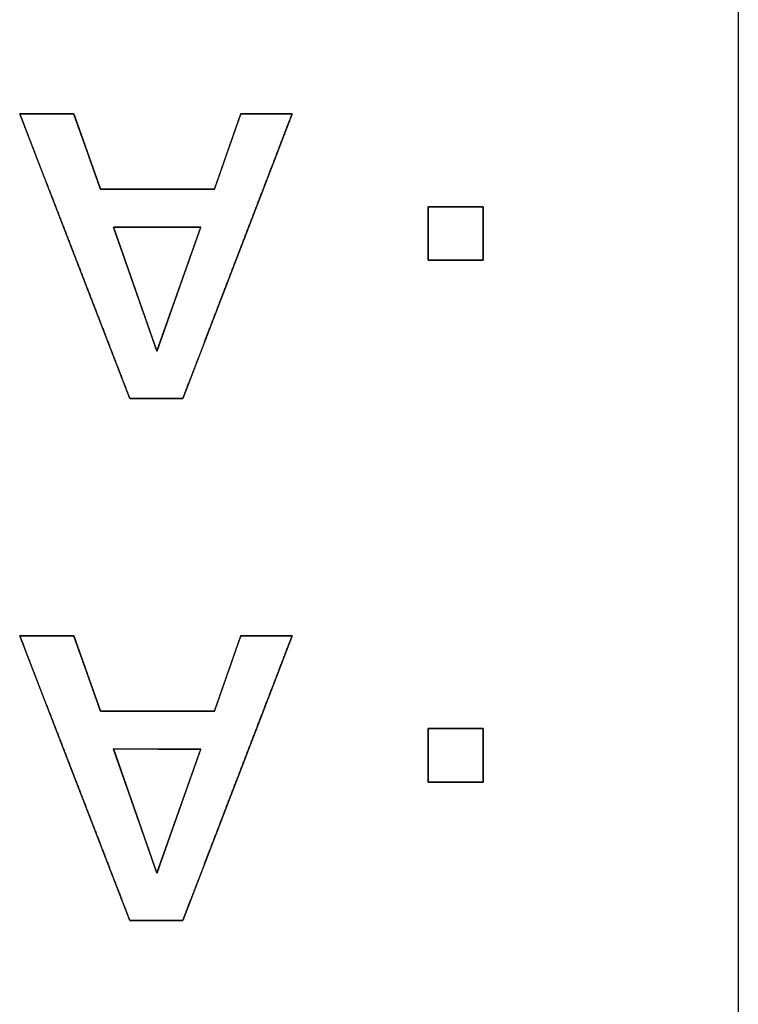
# Model space of a CAD drawing. Units: millimetres. Extents: x 5 to 821, y 20 to 574.
# Drawn here: x 438 to 442, y 106 to 112 of the extents above; entities that cross this region are included whole.
import ezdxf

# ---------------------------------------------------------------- set-up
doc = ezdxf.new("R2010")
doc.units = ezdxf.units.MM
doc.layers.add('Seri', color=7, linetype='Continuous')

msp = doc.modelspace()

# ---------------------------------------------------------------- linework, layer by layer
at = {"layer": 'Seri', "color": 7, "linetype": 'Continuous'}
for points in [[(441.7372, 116.1507), (441.7372, 116.1507), (441.7372, 96.1507), (441.7372, 96.1507)], [(437.6069, 111.0851), (437.6069, 111.0851), (437.9172, 111.0851), (437.9172, 111.0851)], [(438.2398, 109.4478), (438.2398, 109.4478), (437.6069, 111.0851), (437.6069, 111.0851)], [(437.9172, 111.0851), (437.9172, 111.0851), (438.0712, 110.6517), (438.0712, 110.6517)], [(439.1731, 111.0851), (439.1731, 111.0851), (438.5447, 109.4478), (438.5447, 109.4478)], [(438.7259, 110.6517), (438.7259, 110.6517), (438.8776, 111.0851), (438.8776, 111.0851)], [(438.8776, 111.0851), (438.8776, 111.0851), (439.1731, 111.0851), (439.1731, 111.0851)], [(438.0712, 110.6517), (438.0712, 110.6517), (438.7259, 110.6517), (438.7259, 110.6517)], [(439.955, 110.2435), (439.955, 110.2435), (439.955, 110.5508), (439.955, 110.5508)], [(439.955, 110.5508), (439.955, 110.5508), (440.2715, 110.5508), (440.2715, 110.5508)], [(440.2715, 110.5508), (440.2715, 110.5508), (440.2715, 110.2435), (440.2715, 110.2435)], [(438.1457, 110.4339), (438.1457, 110.4339), (438.3957, 109.7207), (438.3957, 109.7207)], [(438.6472, 110.4335), (438.6472, 110.4335), (438.1457, 110.4339), (438.1457, 110.4339)], [(438.3957, 109.7207), (438.3957, 109.7207), (438.6472, 110.4335), (438.6472, 110.4335)], [(440.2715, 110.2435), (440.2715, 110.2435), (439.955, 110.2435), (439.955, 110.2435)], [(438.5447, 109.4478), (438.5447, 109.4478), (438.2398, 109.4478), (438.2398, 109.4478)], [(437.6069, 108.0851), (437.6069, 108.0851), (437.9172, 108.0851), (437.9172, 108.0851)], [(438.2398, 106.4478), (438.2398, 106.4478), (437.6069, 108.0851), (437.6069, 108.0851)], [(437.9172, 108.0851), (437.9172, 108.0851), (438.0712, 107.6517), (438.0712, 107.6517)], [(439.1731, 108.0851), (439.1731, 108.0851), (438.5447, 106.4478), (438.5447, 106.4478)], [(438.7259, 107.6517), (438.7259, 107.6517), (438.8776, 108.0851), (438.8776, 108.0851)], [(438.8776, 108.0851), (438.8776, 108.0851), (439.1731, 108.0851), (439.1731, 108.0851)], [(438.0712, 107.6517), (438.0712, 107.6517), (438.7259, 107.6517), (438.7259, 107.6517)], [(439.955, 107.2435), (439.955, 107.2435), (439.955, 107.5508), (439.955, 107.5508)], [(439.955, 107.5508), (439.955, 107.5508), (440.2715, 107.5508), (440.2715, 107.5508)], [(440.2715, 107.5508), (440.2715, 107.5508), (440.2715, 107.2435), (440.2715, 107.2435)], [(438.1457, 107.4339), (438.1457, 107.4339), (438.3957, 106.7207), (438.3957, 106.7207)], [(438.6472, 107.4335), (438.6472, 107.4335), (438.1457, 107.4339), (438.1457, 107.4339)], [(438.3957, 106.7207), (438.3957, 106.7207), (438.6472, 107.4335), (438.6472, 107.4335)], [(440.2715, 107.2435), (440.2715, 107.2435), (439.955, 107.2435), (439.955, 107.2435)], [(438.5447, 106.4478), (438.5447, 106.4478), (438.2398, 106.4478), (438.2398, 106.4478)]]:
    msp.add_open_spline(points, degree=3, dxfattribs=at)
for points, knots in [([(437.6069, 111.0851), (437.6125, 111.0851), (437.6282, 111.0851), (437.6519, 111.0851), (437.6819, 111.0851), (437.7161, 111.0851), (437.7527, 111.0851), (437.7898, 111.0851), (437.8255, 111.0851), (437.8578, 111.0851), (437.8849, 111.0851), (437.9048, 111.0851), (437.9157, 111.0851), (437.9179, 111.0831), (437.9233, 111.0679), (437.9332, 111.0401), (437.9466, 111.0022), (437.9627, 110.9571), (437.9804, 110.9073), (437.9988, 110.8555), (438.017, 110.8043), (438.034, 110.7565), (438.0488, 110.7147), (438.0606, 110.6815), (438.0684, 110.6596), (438.0712, 110.6517), (438.0831, 110.6517), (438.1161, 110.6517), (438.1662, 110.6517), (438.2294, 110.6517), (438.3016, 110.6517), (438.3789, 110.6517), (438.4572, 110.6517), (438.5324, 110.6517), (438.6006, 110.6517), (438.6578, 110.6517), (438.6998, 110.6517), (438.7228, 110.6517), (438.7266, 110.6538), (438.7319, 110.669), (438.7416, 110.6968), (438.7549, 110.7347), (438.7707, 110.7798), (438.7881, 110.8296), (438.8063, 110.8814), (438.8242, 110.9326), (438.8409, 110.9804), (438.8555, 111.0222), (438.8672, 111.0554), (438.8748, 111.0773), (438.8776, 111.0851), (438.8829, 111.0851), (438.8978, 111.0851), (438.9205, 111.0851), (438.949, 111.0851), (438.9816, 111.0851), (439.0165, 111.0851), (439.0518, 111.0851), (439.0857, 111.0851), (439.1165, 111.0851), (439.1423, 111.0851), (439.1613, 111.0851), (439.1717, 111.0851), (439.1701, 111.0775), (439.1481, 111.0201), (439.1077, 110.9149), (439.0529, 110.7719), (438.9874, 110.6013), (438.9152, 110.4131), (438.84, 110.2174), (438.7659, 110.0242), (438.6965, 109.8435), (438.6359, 109.6855), (438.5878, 109.5602), (438.5561, 109.4776), (438.5447, 109.4478), (438.5391, 109.4478), (438.5237, 109.4478), (438.5004, 109.4478), (438.471, 109.4478), (438.4373, 109.4478), (438.4014, 109.4478), (438.3649, 109.4478), (438.3299, 109.4478), (438.2981, 109.4478), (438.2715, 109.4478), (438.2519, 109.4478), (438.2412, 109.4478), (438.2368, 109.4555), (438.2146, 109.5129), (438.1739, 109.6181), (438.1187, 109.7611), (438.0528, 109.9316), (437.98, 110.1198), (437.9043, 110.3156), (437.8296, 110.5088), (437.7598, 110.6895), (437.6987, 110.8475), (437.6503, 110.9728), (437.6184, 111.0554), (437.6069, 111.0851)], [0, 0, 0.000942, 0.003554, 0.00752, 0.01252, 0.018236, 0.02435, 0.030544, 0.036499, 0.041897, 0.046419, 0.049748, 0.051565, 0.052061, 0.054754, 0.059688, 0.066392, 0.074393, 0.08322, 0.0924, 0.101463, 0.109936, 0.117347, 0.123225, 0.127098, 0.128494, 0.130481, 0.135993, 0.14436, 0.15491, 0.16697, 0.17987, 0.192938, 0.205503, 0.216892, 0.226434, 0.233457, 0.237291, 0.238005, 0.240694, 0.24562, 0.252313, 0.2603, 0.269113, 0.278278, 0.287326, 0.295784, 0.303183, 0.309052, 0.312918, 0.314311, 0.315208, 0.317696, 0.321473, 0.326234, 0.331678, 0.3375, 0.343399, 0.349069, 0.35421, 0.358517, 0.361687, 0.363417, 0.36472, 0.37499, 0.393804, 0.419365, 0.449872, 0.483528, 0.518534, 0.553089, 0.585396, 0.613655, 0.636067, 0.650834, 0.656156, 0.657081, 0.659649, 0.663545, 0.668458, 0.674075, 0.680083, 0.686168, 0.69202, 0.697324, 0.701768, 0.705039, 0.706824, 0.708296, 0.718574, 0.737406, 0.76299, 0.793526, 0.827213, 0.862251, 0.896838, 0.929175, 0.95746, 0.979893, 0.994673, 1, 1]), ([(440.2715, 110.2435), (440.27, 110.2435), (440.2657, 110.2435), (440.2589, 110.2435), (440.2498, 110.2435), (440.2386, 110.2435), (440.2255, 110.2435), (440.2109, 110.2435), (440.195, 110.2435), (440.1779, 110.2435), (440.1601, 110.2435), (440.1416, 110.2435), (440.1227, 110.2435), (440.1037, 110.2435), (440.0849, 110.2435), (440.0664, 110.2435), (440.0485, 110.2435), (440.0315, 110.2435), (440.0155, 110.2435), (440.0009, 110.2435), (439.9879, 110.2435), (439.9767, 110.2435), (439.9675, 110.2435), (439.9607, 110.2435), (439.9564, 110.2435), (439.955, 110.2435), (439.955, 110.245), (439.955, 110.2491), (439.955, 110.2558), (439.955, 110.2646), (439.955, 110.2755), (439.955, 110.2882), (439.955, 110.3023), (439.955, 110.3178), (439.955, 110.3343), (439.955, 110.3517), (439.955, 110.3697), (439.955, 110.388), (439.955, 110.4064), (439.955, 110.4247), (439.955, 110.4427), (439.955, 110.46), (439.955, 110.4766), (439.955, 110.4921), (439.955, 110.5062), (439.955, 110.5189), (439.955, 110.5298), (439.955, 110.5386), (439.955, 110.5453), (439.955, 110.5494), (439.955, 110.5508), (439.9564, 110.5508), (439.9607, 110.5508), (439.9675, 110.5508), (439.9767, 110.5508), (439.9879, 110.5508), (440.0009, 110.5508), (440.0155, 110.5508), (440.0315, 110.5508), (440.0485, 110.5508), (440.0664, 110.5508), (440.0849, 110.5508), (440.1037, 110.5508), (440.1227, 110.5508), (440.1416, 110.5508), (440.1601, 110.5508), (440.1779, 110.5508), (440.195, 110.5508), (440.2109, 110.5508), (440.2255, 110.5508), (440.2386, 110.5508), (440.2498, 110.5508), (440.2589, 110.5508), (440.2657, 110.5508), (440.27, 110.5508), (440.2715, 110.5508), (440.2715, 110.5494), (440.2715, 110.5453), (440.2715, 110.5386), (440.2715, 110.5298), (440.2715, 110.5189), (440.2715, 110.5062), (440.2715, 110.4921), (440.2715, 110.4766), (440.2715, 110.46), (440.2715, 110.4427), (440.2715, 110.4247), (440.2715, 110.4064), (440.2715, 110.388), (440.2715, 110.3697), (440.2715, 110.3517), (440.2715, 110.3343), (440.2715, 110.3178), (440.2715, 110.3023), (440.2715, 110.2882), (440.2715, 110.2755), (440.2715, 110.2646), (440.2715, 110.2558), (440.2715, 110.2491), (440.2715, 110.245), (440.2715, 110.2435)], [0, 0, 0.001185, 0.004611, 0.010083, 0.017405, 0.026383, 0.036823, 0.048529, 0.061307, 0.074961, 0.089298, 0.104121, 0.119237, 0.13445, 0.149566, 0.164389, 0.178726, 0.19238, 0.205158, 0.216864, 0.227304, 0.236282, 0.243605, 0.249076, 0.252502, 0.253687, 0.254838, 0.258164, 0.263477, 0.270586, 0.279304, 0.28944, 0.300806, 0.313212, 0.32647, 0.340389, 0.354782, 0.369458, 0.384229, 0.398905, 0.413298, 0.427217, 0.440475, 0.452881, 0.464247, 0.474383, 0.483101, 0.490211, 0.495523, 0.498849, 0.5, 0.501185, 0.504611, 0.510083, 0.517405, 0.526383, 0.536823, 0.548529, 0.561307, 0.574961, 0.589298, 0.604121, 0.619237, 0.63445, 0.649566, 0.664389, 0.678726, 0.69238, 0.705158, 0.716864, 0.727304, 0.736282, 0.743605, 0.749076, 0.752502, 0.753687, 0.754838, 0.758164, 0.763477, 0.770586, 0.779304, 0.78944, 0.800806, 0.813212, 0.82647, 0.840389, 0.854782, 0.869458, 0.884229, 0.898905, 0.913298, 0.927217, 0.940475, 0.952881, 0.964247, 0.974383, 0.983101, 0.990211, 0.995523, 0.998849, 1, 1]), ([(438.1457, 110.4339), (438.1463, 110.4321), (438.1483, 110.4266), (438.1514, 110.4177), (438.1556, 110.4056), (438.1609, 110.3906), (438.1671, 110.3729), (438.1741, 110.3528), (438.182, 110.3304), (438.1905, 110.306), (438.1997, 110.2799), (438.2094, 110.2522), (438.2195, 110.2232), (438.2301, 110.1931), (438.2409, 110.1622), (438.252, 110.1307), (438.2632, 110.0987), (438.2744, 110.0666), (438.2856, 110.0346), (438.2967, 110.0029), (438.3077, 109.9718), (438.3183, 109.9414), (438.3286, 109.912), (438.3385, 109.8839), (438.3478, 109.8572), (438.3566, 109.8322), (438.3647, 109.8091), (438.372, 109.7882), (438.3785, 109.7697), (438.3841, 109.7538), (438.3887, 109.7407), (438.3922, 109.7307), (438.3945, 109.7241), (438.3956, 109.721), (438.396, 109.7216), (438.3975, 109.7259), (438.4002, 109.7337), (438.4041, 109.7447), (438.4091, 109.7587), (438.415, 109.7755), (438.4218, 109.7949), (438.4295, 109.8165), (438.4378, 109.8402), (438.4469, 109.8658), (438.4564, 109.893), (438.4665, 109.9216), (438.477, 109.9513), (438.4878, 109.982), (438.4989, 110.0133), (438.5101, 110.0451), (438.5214, 110.0771), (438.5327, 110.1092), (438.5439, 110.141), (438.555, 110.1723), (438.5658, 110.203), (438.5763, 110.2327), (438.5864, 110.2613), (438.596, 110.2885), (438.605, 110.314), (438.6134, 110.3378), (438.621, 110.3594), (438.6278, 110.3787), (438.6338, 110.3955), (438.6387, 110.4096), (438.6426, 110.4206), (438.6453, 110.4284), (438.6469, 110.4327), (438.647, 110.4335), (438.6448, 110.4335), (438.6401, 110.4336), (438.6331, 110.4336), (438.6239, 110.4336), (438.6128, 110.4336), (438.5997, 110.4336), (438.585, 110.4336), (438.5688, 110.4336), (438.5512, 110.4336), (438.5325, 110.4336), (438.5127, 110.4337), (438.492, 110.4337), (438.4706, 110.4337), (438.4487, 110.4337), (438.4264, 110.4337), (438.4039, 110.4337), (438.3814, 110.4338), (438.3589, 110.4338), (438.3368, 110.4338), (438.315, 110.4338), (438.2939, 110.4338), (438.2735, 110.4338), (438.254, 110.4339), (438.2356, 110.4339), (438.2185, 110.4339), (438.2027, 110.4339), (438.1886, 110.4339), (438.1761, 110.4339), (438.1656, 110.4339), (438.1571, 110.4339), (438.1509, 110.4339), (438.147, 110.4339), (438.1457, 110.4339)], [0, 0, 0.000994, 0.003893, 0.008578, 0.014925, 0.022813, 0.03212, 0.042726, 0.054507, 0.067343, 0.081112, 0.095692, 0.110961, 0.126799, 0.143082, 0.159689, 0.1765, 0.193392, 0.210243, 0.226931, 0.243336, 0.259336, 0.274808, 0.289631, 0.303684, 0.316844, 0.328991, 0.340002, 0.349755, 0.35813, 0.365005, 0.370257, 0.373765, 0.375407, 0.375771, 0.37805, 0.382153, 0.38796, 0.39535, 0.404199, 0.414387, 0.425792, 0.438292, 0.451765, 0.466091, 0.481146, 0.49681, 0.512961, 0.529476, 0.546235, 0.563116, 0.579997, 0.596756, 0.613272, 0.629422, 0.645086, 0.660142, 0.674467, 0.68794, 0.700441, 0.711845, 0.722033, 0.730883, 0.738272, 0.744079, 0.748183, 0.750461, 0.750887, 0.751977, 0.754305, 0.75779, 0.762351, 0.767909, 0.774381, 0.781688, 0.789748, 0.798481, 0.807806, 0.817643, 0.82791, 0.838526, 0.849412, 0.860487, 0.871669, 0.882878, 0.894033, 0.905054, 0.915859, 0.926368, 0.936501, 0.946175, 0.955312, 0.96383, 0.971648, 0.978685, 0.984862, 0.990096, 0.994308, 0.997416, 0.999341, 1, 1]), ([(437.6069, 108.0851), (437.6125, 108.0851), (437.6282, 108.0851), (437.6519, 108.0851), (437.6819, 108.0851), (437.7161, 108.0851), (437.7527, 108.0851), (437.7898, 108.0851), (437.8255, 108.0851), (437.8578, 108.0851), (437.8849, 108.0851), (437.9048, 108.0851), (437.9157, 108.0851), (437.9179, 108.0831), (437.9233, 108.0679), (437.9332, 108.0401), (437.9466, 108.0022), (437.9627, 107.9571), (437.9804, 107.9073), (437.9988, 107.8555), (438.017, 107.8043), (438.034, 107.7565), (438.0488, 107.7147), (438.0606, 107.6815), (438.0684, 107.6596), (438.0712, 107.6517), (438.0831, 107.6517), (438.1161, 107.6517), (438.1662, 107.6517), (438.2294, 107.6517), (438.3016, 107.6517), (438.3789, 107.6517), (438.4572, 107.6517), (438.5324, 107.6517), (438.6006, 107.6517), (438.6578, 107.6517), (438.6998, 107.6517), (438.7228, 107.6517), (438.7266, 107.6538), (438.7319, 107.669), (438.7416, 107.6968), (438.7549, 107.7347), (438.7707, 107.7798), (438.7881, 107.8296), (438.8063, 107.8814), (438.8242, 107.9326), (438.8409, 107.9804), (438.8555, 108.0222), (438.8672, 108.0554), (438.8748, 108.0773), (438.8776, 108.0851), (438.8829, 108.0851), (438.8978, 108.0851), (438.9205, 108.0851), (438.949, 108.0851), (438.9816, 108.0851), (439.0165, 108.0851), (439.0518, 108.0851), (439.0857, 108.0851), (439.1165, 108.0851), (439.1423, 108.0851), (439.1613, 108.0851), (439.1717, 108.0851), (439.1701, 108.0775), (439.1481, 108.0201), (439.1077, 107.9149), (439.0529, 107.7719), (438.9874, 107.6013), (438.9152, 107.4131), (438.84, 107.2174), (438.7659, 107.0242), (438.6965, 106.8435), (438.6359, 106.6855), (438.5878, 106.5602), (438.5561, 106.4776), (438.5447, 106.4478), (438.5391, 106.4478), (438.5237, 106.4478), (438.5004, 106.4478), (438.471, 106.4478), (438.4373, 106.4478), (438.4014, 106.4478), (438.3649, 106.4478), (438.3299, 106.4478), (438.2981, 106.4478), (438.2715, 106.4478), (438.2519, 106.4478), (438.2412, 106.4478), (438.2368, 106.4555), (438.2146, 106.5129), (438.1739, 106.6181), (438.1187, 106.7611), (438.0528, 106.9316), (437.98, 107.1198), (437.9043, 107.3156), (437.8296, 107.5088), (437.7598, 107.6895), (437.6987, 107.8475), (437.6503, 107.9728), (437.6184, 108.0554), (437.6069, 108.0851)], [0, 0, 0.000942, 0.003554, 0.00752, 0.01252, 0.018236, 0.02435, 0.030544, 0.036499, 0.041897, 0.046419, 0.049748, 0.051565, 0.052061, 0.054754, 0.059688, 0.066392, 0.074393, 0.08322, 0.0924, 0.101463, 0.109936, 0.117347, 0.123225, 0.127098, 0.128494, 0.130481, 0.135993, 0.14436, 0.15491, 0.16697, 0.17987, 0.192938, 0.205503, 0.216892, 0.226434, 0.233457, 0.237291, 0.238005, 0.240694, 0.24562, 0.252313, 0.2603, 0.269113, 0.278278, 0.287326, 0.295784, 0.303183, 0.309052, 0.312918, 0.314311, 0.315208, 0.317696, 0.321473, 0.326234, 0.331678, 0.3375, 0.343399, 0.349069, 0.35421, 0.358517, 0.361687, 0.363417, 0.36472, 0.37499, 0.393804, 0.419365, 0.449872, 0.483528, 0.518534, 0.553089, 0.585396, 0.613655, 0.636067, 0.650834, 0.656156, 0.657081, 0.659649, 0.663545, 0.668458, 0.674075, 0.680083, 0.686168, 0.69202, 0.697324, 0.701768, 0.705039, 0.706824, 0.708296, 0.718574, 0.737406, 0.76299, 0.793526, 0.827213, 0.862251, 0.896838, 0.929175, 0.95746, 0.979893, 0.994673, 1, 1]), ([(440.2715, 107.2435), (440.27, 107.2435), (440.2657, 107.2435), (440.2589, 107.2435), (440.2498, 107.2435), (440.2386, 107.2435), (440.2255, 107.2435), (440.2109, 107.2435), (440.195, 107.2435), (440.1779, 107.2435), (440.1601, 107.2435), (440.1416, 107.2435), (440.1227, 107.2435), (440.1037, 107.2435), (440.0849, 107.2435), (440.0664, 107.2435), (440.0485, 107.2435), (440.0315, 107.2435), (440.0155, 107.2435), (440.0009, 107.2435), (439.9879, 107.2435), (439.9767, 107.2435), (439.9675, 107.2435), (439.9607, 107.2435), (439.9564, 107.2435), (439.955, 107.2435), (439.955, 107.245), (439.955, 107.2491), (439.955, 107.2558), (439.955, 107.2646), (439.955, 107.2755), (439.955, 107.2882), (439.955, 107.3023), (439.955, 107.3178), (439.955, 107.3343), (439.955, 107.3517), (439.955, 107.3697), (439.955, 107.388), (439.955, 107.4064), (439.955, 107.4247), (439.955, 107.4427), (439.955, 107.46), (439.955, 107.4766), (439.955, 107.4921), (439.955, 107.5062), (439.955, 107.5189), (439.955, 107.5298), (439.955, 107.5386), (439.955, 107.5453), (439.955, 107.5494), (439.955, 107.5508), (439.9564, 107.5508), (439.9607, 107.5508), (439.9675, 107.5508), (439.9767, 107.5508), (439.9879, 107.5508), (440.0009, 107.5508), (440.0155, 107.5508), (440.0315, 107.5508), (440.0485, 107.5508), (440.0664, 107.5508), (440.0849, 107.5508), (440.1037, 107.5508), (440.1227, 107.5508), (440.1416, 107.5508), (440.1601, 107.5508), (440.1779, 107.5508), (440.195, 107.5508), (440.2109, 107.5508), (440.2255, 107.5508), (440.2386, 107.5508), (440.2498, 107.5508), (440.2589, 107.5508), (440.2657, 107.5508), (440.27, 107.5508), (440.2715, 107.5508), (440.2715, 107.5494), (440.2715, 107.5453), (440.2715, 107.5386), (440.2715, 107.5298), (440.2715, 107.5189), (440.2715, 107.5062), (440.2715, 107.4921), (440.2715, 107.4766), (440.2715, 107.46), (440.2715, 107.4427), (440.2715, 107.4247), (440.2715, 107.4064), (440.2715, 107.388), (440.2715, 107.3697), (440.2715, 107.3517), (440.2715, 107.3343), (440.2715, 107.3178), (440.2715, 107.3023), (440.2715, 107.2882), (440.2715, 107.2755), (440.2715, 107.2646), (440.2715, 107.2558), (440.2715, 107.2491), (440.2715, 107.245), (440.2715, 107.2435)], [0, 0, 0.001185, 0.004611, 0.010083, 0.017405, 0.026383, 0.036823, 0.048529, 0.061307, 0.074961, 0.089298, 0.104121, 0.119237, 0.13445, 0.149566, 0.164389, 0.178726, 0.19238, 0.205158, 0.216864, 0.227304, 0.236282, 0.243605, 0.249076, 0.252502, 0.253687, 0.254838, 0.258164, 0.263477, 0.270586, 0.279304, 0.28944, 0.300806, 0.313212, 0.32647, 0.340389, 0.354782, 0.369458, 0.384229, 0.398905, 0.413298, 0.427217, 0.440475, 0.452881, 0.464247, 0.474383, 0.483101, 0.490211, 0.495523, 0.498849, 0.5, 0.501185, 0.504611, 0.510083, 0.517405, 0.526383, 0.536823, 0.548529, 0.561307, 0.574961, 0.589298, 0.604121, 0.619237, 0.63445, 0.649566, 0.664389, 0.678726, 0.69238, 0.705158, 0.716864, 0.727304, 0.736282, 0.743605, 0.749076, 0.752502, 0.753687, 0.754838, 0.758164, 0.763477, 0.770586, 0.779304, 0.78944, 0.800806, 0.813212, 0.82647, 0.840389, 0.854782, 0.869458, 0.884229, 0.898905, 0.913298, 0.927217, 0.940475, 0.952881, 0.964247, 0.974383, 0.983101, 0.990211, 0.995523, 0.998849, 1, 1]), ([(438.1457, 107.4339), (438.1463, 107.4321), (438.1483, 107.4266), (438.1514, 107.4177), (438.1556, 107.4056), (438.1609, 107.3906), (438.1671, 107.3729), (438.1741, 107.3528), (438.182, 107.3304), (438.1905, 107.306), (438.1997, 107.2799), (438.2094, 107.2522), (438.2195, 107.2232), (438.2301, 107.1931), (438.2409, 107.1622), (438.252, 107.1307), (438.2632, 107.0987), (438.2744, 107.0666), (438.2856, 107.0346), (438.2967, 107.0029), (438.3077, 106.9718), (438.3183, 106.9414), (438.3286, 106.912), (438.3385, 106.8839), (438.3478, 106.8572), (438.3566, 106.8322), (438.3647, 106.8091), (438.372, 106.7882), (438.3785, 106.7697), (438.3841, 106.7538), (438.3887, 106.7407), (438.3922, 106.7307), (438.3945, 106.7241), (438.3956, 106.721), (438.396, 106.7216), (438.3975, 106.7259), (438.4002, 106.7337), (438.4041, 106.7447), (438.4091, 106.7587), (438.415, 106.7755), (438.4218, 106.7949), (438.4295, 106.8165), (438.4378, 106.8402), (438.4469, 106.8658), (438.4564, 106.893), (438.4665, 106.9216), (438.477, 106.9513), (438.4878, 106.982), (438.4989, 107.0133), (438.5101, 107.0451), (438.5214, 107.0771), (438.5327, 107.1092), (438.5439, 107.141), (438.555, 107.1723), (438.5658, 107.203), (438.5763, 107.2327), (438.5864, 107.2613), (438.596, 107.2885), (438.605, 107.314), (438.6134, 107.3378), (438.621, 107.3594), (438.6278, 107.3787), (438.6338, 107.3955), (438.6387, 107.4096), (438.6426, 107.4206), (438.6453, 107.4284), (438.6469, 107.4327), (438.647, 107.4335), (438.6448, 107.4335), (438.6401, 107.4336), (438.6331, 107.4336), (438.6239, 107.4336), (438.6128, 107.4336), (438.5997, 107.4336), (438.585, 107.4336), (438.5688, 107.4336), (438.5512, 107.4336), (438.5325, 107.4336), (438.5127, 107.4337), (438.492, 107.4337), (438.4706, 107.4337), (438.4487, 107.4337), (438.4264, 107.4337), (438.4039, 107.4337), (438.3814, 107.4338), (438.3589, 107.4338), (438.3368, 107.4338), (438.315, 107.4338), (438.2939, 107.4338), (438.2735, 107.4338), (438.254, 107.4339), (438.2356, 107.4339), (438.2185, 107.4339), (438.2027, 107.4339), (438.1886, 107.4339), (438.1761, 107.4339), (438.1656, 107.4339), (438.1571, 107.4339), (438.1509, 107.4339), (438.147, 107.4339), (438.1457, 107.4339)], [0, 0, 0.000994, 0.003893, 0.008578, 0.014925, 0.022813, 0.03212, 0.042726, 0.054507, 0.067343, 0.081112, 0.095692, 0.110961, 0.126799, 0.143082, 0.159689, 0.1765, 0.193392, 0.210243, 0.226931, 0.243336, 0.259336, 0.274808, 0.289631, 0.303684, 0.316844, 0.328991, 0.340002, 0.349755, 0.35813, 0.365005, 0.370257, 0.373765, 0.375407, 0.375771, 0.37805, 0.382153, 0.38796, 0.39535, 0.404199, 0.414387, 0.425792, 0.438292, 0.451765, 0.466091, 0.481146, 0.49681, 0.512961, 0.529476, 0.546235, 0.563116, 0.579997, 0.596756, 0.613272, 0.629422, 0.645086, 0.660142, 0.674467, 0.68794, 0.700441, 0.711845, 0.722033, 0.730883, 0.738272, 0.744079, 0.748183, 0.750461, 0.750887, 0.751977, 0.754305, 0.75779, 0.762351, 0.767909, 0.774381, 0.781688, 0.789748, 0.798481, 0.807806, 0.817643, 0.82791, 0.838526, 0.849412, 0.860487, 0.871669, 0.882878, 0.894033, 0.905054, 0.915859, 0.926368, 0.936501, 0.946175, 0.955312, 0.96383, 0.971648, 0.978685, 0.984862, 0.990096, 0.994308, 0.997416, 0.999341, 1, 1])]:
    msp.add_open_spline(points, degree=1, knots=knots, dxfattribs=at)

doc.saveas('drawing.dxf')
